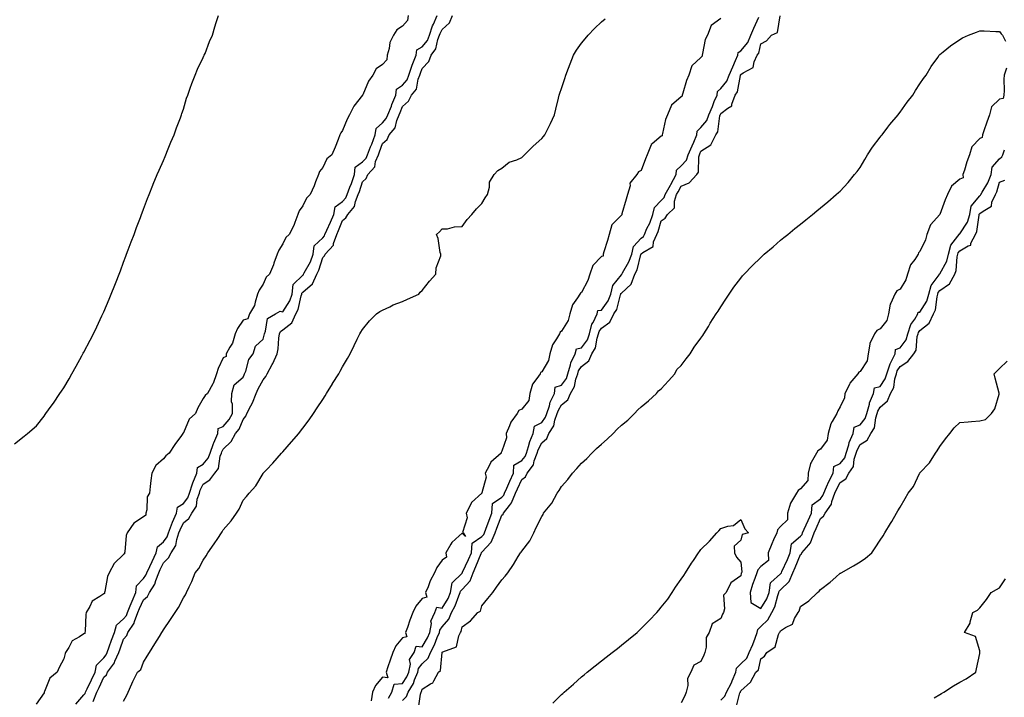
# Model space of a CAD drawing. Units: inches. Extents: x 955283 to 957923, y 7226618 to 7229258.
# Drawn here: x 956076 to 956570, y 7228699 to 7229040 of the extents above; entities that cross this region are included whole.
import ezdxf

# ---------------------------------------------------------------- set-up
doc = ezdxf.new("R2010")
doc.units = ezdxf.units.IN
doc.header["$MEASUREMENT"] = 0
doc.layers.add('Contour_95527226', color=7, linetype='Continuous', true_color=0x53b71e)

msp = doc.modelspace()

# ---------------------------------------------------------------- linework, layer by layer
at = {"layer": 'Contour_95527226'}
for points in [[(956073.28, 7228826.69, 3184), (956078.05, 7228830.61, 3184), (956078.84, 7228831.13, 3184), (956079.82, 7228831.92, 3184), (956084.22, 7228835.75, 3184), (956088.05, 7228840.51, 3184), (956088.63, 7228841.34, 3184), (956088.95, 7228841.92, 3184), (956091.68, 7228845.55, 3184), (956092.87, 7228847.1, 3184), (956095.92, 7228851.92, 3184), (956096.86, 7228853.11, 3184), (956098.05, 7228854.87, 3184), (956100.6, 7228859.37, 3184), (956102.01, 7228861.92, 3184), (956104.2, 7228865.77, 3184), (956107.05, 7228870.92, 3184), (956107.61, 7228871.92, 3184), (956107.77, 7228872.2, 3184), (956108.05, 7228872.72, 3184), (956111.18, 7228878.79, 3184), (956112.83, 7228881.92, 3184), (956114.51, 7228885.46, 3184), (956117.13, 7228891, 3184), (956117.57, 7228891.92, 3184), (956117.72, 7228892.25, 3184), (956118.05, 7228893.01, 3184), (956120.69, 7228899.28, 3184), (956121.8, 7228901.92, 3184), (956123.57, 7228906.4, 3184), (956124.27, 7228908.14, 3184), (956125.78, 7228911.92, 3184), (956126.39, 7228913.58, 3184), (956128.05, 7228917.99, 3184), (956129.09, 7228920.88, 3184), (956129.49, 7228921.92, 3184), (956130.34, 7228924.21, 3184), (956131.8, 7228928.17, 3184), (956133.26, 7228931.92, 3184), (956134.54, 7228935.43, 3184), (956136.44, 7228940.31, 3184), (956137.04, 7228941.92, 3184), (956137.32, 7228942.65, 3184), (956138.05, 7228944.56, 3184), (956140.04, 7228949.93, 3184), (956140.83, 7228951.92, 3184), (956142.71, 7228956.58, 3184), (956142.89, 7228957.08, 3184), (956144.92, 7228961.92, 3184), (956145.83, 7228964.14, 3184), (956148.05, 7228969.03, 3184), (956148.9, 7228971.07, 3184), (956149.29, 7228971.92, 3184), (956150.13, 7228974, 3184), (956151.77, 7228978.2, 3184), (956153.39, 7228981.92, 3184), (956154.58, 7228985.39, 3184), (956156.53, 7228990.4, 3184), (956157.08, 7228991.92, 3184), (956157.31, 7228992.66, 3184), (956158.05, 7228994.81, 3184), (956159.7, 7229000.27, 3184), (956160.31, 7229001.92, 3184), (956161.52, 7229005.39, 3184), (956162.23, 7229007.74, 3184), (956163.96, 7229011.92, 3184), (956165.1, 7229014.87, 3184), (956168.05, 7229020.77, 3184), (956168.39, 7229021.58, 3184), (956168.57, 7229021.92, 3184), (956168.92, 7229022.79, 3184), (956171.15, 7229028.82, 3184), (956172.61, 7229031.92, 3184), (956173.81, 7229036.16, 3184), (956174.56, 7229038.43, 3184), (956175.64, 7229041.92, 3184)], [(956270.94, 7229041.92, 3184), (956270.57, 7229039.4, 3184), (956268.05, 7229036.49, 3184), (956265.29, 7229034.68, 3184), (956263.57, 7229031.92, 3184), (956261.68, 7229028.29, 3184), (956261.45, 7229025.32, 3184), (956260.47, 7229021.92, 3184), (956260.3, 7229019.67, 3184), (956258.05, 7229017.27, 3184), (956254.97, 7229015, 3184), (956253.17, 7229011.92, 3184), (956251.04, 7229008.93, 3184), (956248.12, 7229001.99, 3184), (956248.09, 7229001.92, 3184), (956248.09, 7229001.88, 3184), (956248.05, 7229001.85, 3184), (956243.63, 7228996.34, 3184), (956241.43, 7228991.92, 3184), (956240.25, 7228989.72, 3184), (956238.05, 7228984.02, 3184), (956237.07, 7228982.9, 3184), (956236.68, 7228981.92, 3184), (956235.76, 7228979.63, 3184), (956234.31, 7228975.66, 3184), (956232.6, 7228971.92, 3184), (956230.18, 7228969.79, 3184), (956228.05, 7228965.46, 3184), (956226.49, 7228963.48, 3184), (956225.87, 7228961.92, 3184), (956224.45, 7228958.32, 3184), (956223.74, 7228956.23, 3184), (956221.68, 7228951.92, 3184), (956219.87, 7228950.1, 3184), (956218.05, 7228946.31, 3184), (956216.27, 7228943.7, 3184), (956215.59, 7228941.92, 3184), (956214, 7228937.87, 3184), (956213.55, 7228936.42, 3184), (956211.24, 7228931.92, 3184), (956209.57, 7228930.4, 3184), (956208.05, 7228927.16, 3184), (956205.98, 7228923.99, 3184), (956205.11, 7228921.92, 3184), (956203.54, 7228917.41, 3184), (956203.32, 7228916.65, 3184), (956201.3, 7228911.92, 3184), (956199.61, 7228910.36, 3184), (956198.05, 7228906.95, 3184), (956196.07, 7228903.9, 3184), (956195.36, 7228901.92, 3184), (956194.03, 7228897.9, 3184), (956193.77, 7228896.2, 3184), (956191.29, 7228891.92, 3184), (956190.51, 7228889.46, 3184), (956188.05, 7228888.75, 3184), (956185.28, 7228884.69, 3184), (956184.14, 7228881.92, 3184), (956182.75, 7228877.22, 3184), (956181.39, 7228875.26, 3184), (956179.53, 7228871.92, 3184), (956179.46, 7228870.51, 3184), (956178.05, 7228869.92, 3184), (956175.52, 7228864.45, 3184), (956174.63, 7228861.92, 3184), (956173.02, 7228856.95, 3184), (956172.88, 7228856.75, 3184), (956170.2, 7228851.92, 3184), (956169.01, 7228850.96, 3184), (956168.05, 7228849.52, 3184), (956165.26, 7228844.71, 3184), (956164.15, 7228841.92, 3184), (956160.94, 7228839.03, 3184), (956158.05, 7228832.28, 3184), (956157.85, 7228832.12, 3184), (956157.77, 7228831.92, 3184), (956157.07, 7228830.94, 3184), (956153.69, 7228826.28, 3184), (956150.85, 7228821.92, 3184), (956149.28, 7228820.69, 3184), (956148.05, 7228819.19, 3184), (956144.16, 7228815.81, 3184), (956142.24, 7228811.92, 3184), (956141.77, 7228808.2, 3184), (956141.41, 7228805.28, 3184), (956140.99, 7228801.92, 3184), (956139.91, 7228800.06, 3184), (956139.7, 7228793.57, 3184), (956139.24, 7228791.92, 3184), (956139.16, 7228790.81, 3184), (956138.05, 7228790.05, 3184), (956133.09, 7228786.88, 3184), (956129.83, 7228781.92, 3184), (956129.39, 7228780.58, 3184), (956128.59, 7228772.46, 3184), (956128.46, 7228771.92, 3184), (956128.51, 7228771.46, 3184), (956128.05, 7228771.1, 3184), (956123.36, 7228766.61, 3184), (956120.82, 7228761.92, 3184), (956119.86, 7228760.11, 3184), (956118.57, 7228752.44, 3184), (956118.39, 7228751.92, 3184), (956118.4, 7228751.57, 3184), (956118.05, 7228751.37, 3184), (956116.05, 7228749.92, 3184), (956112.25, 7228747.72, 3184), (956111.1, 7228744.97, 3184), (956109.25, 7228741.92, 3184), (956109.07, 7228740.9, 3184), (956108.67, 7228732.55, 3184), (956108.59, 7228731.92, 3184), (956108.55, 7228731.42, 3184), (956108.05, 7228731.26, 3184), (956105.91, 7228729.78, 3184), (956102.19, 7228727.78, 3184), (956100.56, 7228724.43, 3184), (956098.92, 7228721.92, 3184), (956098.7, 7228721.27, 3184), (956098.05, 7228718.61, 3184), (956095.64, 7228714.33, 3184), (956094.63, 7228711.92, 3184), (956091.02, 7228708.95, 3184), (956088.34, 7228702.21, 3184), (956088.18, 7228701.92, 3184), (956088.15, 7228701.82, 3184), (956088.05, 7228701.57, 3184), (956084.15, 7228695.82, 3184)], [(956104.07, 7228695.9, 3184), (956108.05, 7228700.66, 3184), (956108.67, 7228701.3, 3184), (956108.91, 7228701.92, 3184), (956109.71, 7228703.58, 3184), (956111.92, 7228708.05, 3184), (956113.69, 7228711.92, 3184), (956114.47, 7228715.5, 3184), (956118.05, 7228719.23, 3184), (956119.25, 7228720.72, 3184), (956119.78, 7228721.92, 3184), (956120.78, 7228724.65, 3184), (956122, 7228727.97, 3184), (956123.44, 7228731.92, 3184), (956124.43, 7228735.54, 3184), (956128.05, 7228738.71, 3184), (956129.47, 7228740.5, 3184), (956129.99, 7228741.92, 3184), (956131.38, 7228745.25, 3184), (956132.34, 7228747.63, 3184), (956134.22, 7228751.92, 3184), (956134.57, 7228755.4, 3184), (956138.05, 7228759.07, 3184), (956139.23, 7228760.74, 3184), (956139.69, 7228761.92, 3184), (956141.17, 7228765.05, 3184), (956142.38, 7228767.59, 3184), (956144.46, 7228771.92, 3184), (956145.04, 7228774.93, 3184), (956148.05, 7228777.46, 3184), (956149.94, 7228780.03, 3184), (956150.58, 7228781.92, 3184), (956152.15, 7228786.02, 3184), (956152.61, 7228787.36, 3184), (956154.6, 7228791.92, 3184), (956155.08, 7228794.89, 3184), (956158.05, 7228796.7, 3184), (956160.37, 7228799.6, 3184), (956161.17, 7228801.92, 3184), (956162.66, 7228806.53, 3184), (956162.81, 7228807.16, 3184), (956164.8, 7228811.92, 3184), (956165.17, 7228814.8, 3184), (956168.05, 7228816.47, 3184), (956170.57, 7228819.4, 3184), (956171.51, 7228821.92, 3184), (956173.17, 7228826.8, 3184), (956173.39, 7228827.26, 3184), (956175.35, 7228831.92, 3184), (956175.58, 7228834.39, 3184), (956178.05, 7228835.42, 3184), (956181.07, 7228838.9, 3184), (956182.65, 7228841.92, 3184), (956182.72, 7228846.59, 3184), (956182.16, 7228847.81, 3184), (956182.33, 7228851.92, 3184), (956183.63, 7228856.34, 3184), (956188.05, 7228860.17, 3184), (956188.55, 7228861.42, 3184), (956188.79, 7228861.92, 3184), (956189.35, 7228863.22, 3184), (956190.89, 7228869.08, 3184), (956193.04, 7228871.92, 3184), (956194.21, 7228875.76, 3184), (956198.05, 7228879.28, 3184), (956198.65, 7228881.32, 3184), (956198.74, 7228881.92, 3184), (956199.34, 7228883.21, 3184), (956200.28, 7228889.69, 3184), (956204.34, 7228891.92, 3184), (956206.59, 7228893.38, 3184), (956208.05, 7228893.05, 3184), (956211.51, 7228898.46, 3184), (956212.73, 7228901.92, 3184), (956213.28, 7228906.69, 3184), (956218.05, 7228911.44, 3184), (956218.31, 7228911.66, 3184), (956218.43, 7228911.92, 3184), (956218.8, 7228912.67, 3184), (956221.85, 7228918.12, 3184), (956223.29, 7228921.92, 3184), (956223.74, 7228926.23, 3184), (956228.05, 7228930.24, 3184), (956228.86, 7228931.11, 3184), (956229.15, 7228931.92, 3184), (956230.09, 7228933.96, 3184), (956232.01, 7228937.96, 3184), (956233.69, 7228941.92, 3184), (956234.23, 7228945.74, 3184), (956238.05, 7228948.47, 3184), (956239.71, 7228950.26, 3184), (956240.36, 7228951.92, 3184), (956241.72, 7228955.59, 3184), (956242.47, 7228957.5, 3184), (956244.01, 7228961.92, 3184), (956244.35, 7228965.62, 3184), (956248.05, 7228968.34, 3184), (956249.79, 7228970.18, 3184), (956250.46, 7228971.92, 3184), (956252.1, 7228975.97, 3184), (956252.67, 7228977.3, 3184), (956254.42, 7228981.92, 3184), (956254.88, 7228985.09, 3184), (956258.05, 7228987.94, 3184), (956259.93, 7228990.04, 3184), (956260.72, 7228991.92, 3184), (956262.53, 7228996.4, 3184), (956262.84, 7228997.13, 3184), (956264.69, 7229001.92, 3184), (956265.04, 7229004.93, 3184), (956268.05, 7229006.95, 3184), (956270.4, 7229009.57, 3184), (956271.32, 7229011.92, 3184), (956273.02, 7229016.89, 3184), (956273.04, 7229016.93, 3184), (956274.92, 7229021.92, 3184), (956275.32, 7229024.65, 3184), (956278.05, 7229026.09, 3184), (956280.67, 7229029.3, 3184), (956281.71, 7229031.92, 3184), (956283.24, 7229036.73, 3184), (956283.64, 7229037.51, 3184), (956285.53, 7229041.92, 3184)], [(956112.7, 7228697.27, 3183), (956114.59, 7228701.92, 3183), (956115.72, 7228704.25, 3183), (956118.05, 7228709.51, 3183), (956119.35, 7228710.62, 3183), (956119.92, 7228711.92, 3183), (956123.38, 7228716.59, 3183), (956123.67, 7228717.55, 3183), (956125.64, 7228721.92, 3183), (956126.28, 7228723.69, 3183), (956128.05, 7228728.49, 3183), (956129.59, 7228730.38, 3183), (956130.18, 7228731.92, 3183), (956133.41, 7228736.56, 3183), (956133.57, 7228737.44, 3183), (956135.22, 7228741.92, 3183), (956136.06, 7228743.91, 3183), (956138.05, 7228748.29, 3183), (956140.05, 7228749.92, 3183), (956141.02, 7228751.92, 3183), (956143.71, 7228756.26, 3183), (956144.13, 7228758, 3183), (956145.65, 7228761.92, 3183), (956146.42, 7228763.55, 3183), (956148.05, 7228766.94, 3183), (956150.64, 7228769.33, 3183), (956151.97, 7228771.92, 3183), (956154.31, 7228775.66, 3183), (956154.68, 7228778.55, 3183), (956155.8, 7228781.92, 3183), (956156.43, 7228783.54, 3183), (956158.05, 7228786.99, 3183), (956160.81, 7228789.16, 3183), (956162.26, 7228791.92, 3183), (956164.64, 7228795.33, 3183), (956165.05, 7228798.92, 3183), (956166.08, 7228801.92, 3183), (956166.56, 7228803.41, 3183), (956168.05, 7228806.45, 3183), (956171.39, 7228808.58, 3183), (956173.79, 7228811.92, 3183), (956175.66, 7228814.31, 3183), (956176.59, 7228820.46, 3183), (956177.13, 7228821.92, 3183), (956177.37, 7228822.6, 3183), (956178.05, 7228824.03, 3183), (956182.06, 7228827.91, 3183), (956184.28, 7228831.92, 3183), (956185.99, 7228833.98, 3183), (956188.05, 7228838.91, 3183), (956189.42, 7228840.55, 3183), (956189.97, 7228841.92, 3183), (956191.9, 7228845.77, 3183), (956192.73, 7228847.24, 3183), (956194.57, 7228851.92, 3183), (956195.63, 7228854.34, 3183), (956198.05, 7228858.78, 3183), (956199.5, 7228860.47, 3183), (956200.09, 7228861.92, 3183), (956202.72, 7228866.59, 3183), (956202.97, 7228867, 3183), (956205.11, 7228871.92, 3183), (956205.61, 7228874.36, 3183), (956205.96, 7228879.83, 3183), (956206.29, 7228881.92, 3183), (956206.85, 7228883.12, 3183), (956208.05, 7228884.02, 3183), (956212.48, 7228887.49, 3183), (956214.48, 7228891.92, 3183), (956215.73, 7228894.24, 3183), (956217.17, 7228901.04, 3183), (956217.48, 7228901.92, 3183), (956217.54, 7228902.43, 3183), (956218.05, 7228902.95, 3183), (956222.95, 7228907.02, 3183), (956225.16, 7228911.92, 3183), (956226.12, 7228913.85, 3183), (956228.05, 7228920.32, 3183), (956228.86, 7228921.11, 3183), (956229.27, 7228921.92, 3183), (956233.41, 7228926.56, 3183), (956233.48, 7228927.35, 3183), (956235.11, 7228931.92, 3183), (956236.04, 7228933.93, 3183), (956238.05, 7228938.95, 3183), (956239.73, 7228940.24, 3183), (956240.62, 7228941.92, 3183), (956244.09, 7228945.88, 3183), (956244.51, 7228948.38, 3183), (956245.91, 7228951.92, 3183), (956246.49, 7228953.48, 3183), (956248.05, 7228958.31, 3183), (956249.95, 7228960.02, 3183), (956250.78, 7228961.92, 3183), (956254.21, 7228965.76, 3183), (956254.64, 7228968.51, 3183), (956255.98, 7228971.92, 3183), (956256.58, 7228973.39, 3183), (956258.05, 7228977.52, 3183), (956260.45, 7228979.52, 3183), (956261.49, 7228981.92, 3183), (956264.5, 7228985.47, 3183), (956265.3, 7228989.17, 3183), (956266.44, 7228991.92, 3183), (956266.9, 7228993.07, 3183), (956268.05, 7228996.12, 3183), (956271.07, 7228998.9, 3183), (956272.6, 7229001.92, 3183), (956275.1, 7229004.87, 3183), (956275.93, 7229009.8, 3183), (956276.76, 7229011.92, 3183), (956277.09, 7229012.88, 3183), (956278.05, 7229015.22, 3183), (956281.29, 7229018.68, 3183), (956282.52, 7229021.92, 3183), (956284.87, 7229025.1, 3183), (956285.91, 7229029.78, 3183), (956286.77, 7229031.92, 3183), (956287.07, 7229032.9, 3183), (956288.05, 7229034.78, 3183), (956291.81, 7229038.16, 3183), (956293.27, 7229041.92, 3183)], [(956428.05, 7229040.29, 3182), (956423.11, 7229036.86, 3182), (956421.35, 7229031.92, 3182), (956420.19, 7229029.78, 3182), (956418.88, 7229022.75, 3182), (956418.6, 7229021.92, 3182), (956418.6, 7229021.37, 3182), (956418.05, 7229020.83, 3182), (956413.46, 7229016.51, 3182), (956411.99, 7229011.92, 3182), (956410.72, 7229009.25, 3182), (956408.9, 7229002.77, 3182), (956408.59, 7229001.92, 3182), (956408.58, 7229001.39, 3182), (956408.05, 7229000.95, 3182), (956403.21, 7228996.76, 3182), (956401.28, 7228991.92, 3182), (956400.29, 7228989.68, 3182), (956398.69, 7228982.56, 3182), (956398.48, 7228981.92, 3182), (956398.48, 7228981.49, 3182), (956398.05, 7228981.18, 3182), (956393.52, 7228977.39, 3182), (956392.96, 7228977.01, 3182), (956392.95, 7228976.82, 3182), (956391.03, 7228971.92, 3182), (956390.13, 7228969.84, 3182), (956388.05, 7228964.05, 3182), (956386.64, 7228963.33, 3182), (956385.84, 7228961.92, 3182), (956382.38, 7228957.59, 3182), (956382.42, 7228956.3, 3182), (956381.15, 7228951.92, 3182), (956380.43, 7228949.54, 3182), (956378.34, 7228942.21, 3182), (956378.26, 7228941.92, 3182), (956378.26, 7228941.71, 3182), (956378.05, 7228941.64, 3182), (956373.25, 7228936.72, 3182), (956371.86, 7228931.92, 3182), (956371.08, 7228928.89, 3182), (956369.27, 7228923.14, 3182), (956368.93, 7228921.92, 3182), (956369, 7228920.97, 3182), (956368.05, 7228920.71, 3182), (956363.74, 7228916.23, 3182), (956362.16, 7228911.92, 3182), (956361.22, 7228908.75, 3182), (956358.05, 7228902.79, 3182), (956357.53, 7228902.44, 3182), (956357.27, 7228901.92, 3182), (956356.1, 7228899.97, 3182), (956353.49, 7228896.48, 3182), (956352.21, 7228891.92, 3182), (956351.37, 7228888.6, 3182), (956348.05, 7228883.21, 3182), (956347.26, 7228882.71, 3182), (956346.91, 7228881.92, 3182), (956345.48, 7228879.35, 3182), (956343.53, 7228876.44, 3182), (956342.05, 7228871.92, 3182), (956341.49, 7228868.48, 3182), (956338.05, 7228862.85, 3182), (956337.48, 7228862.49, 3182), (956337.19, 7228861.92, 3182), (956335.66, 7228859.53, 3182), (956333.38, 7228856.59, 3182), (956332.01, 7228851.92, 3182), (956331.54, 7228848.43, 3182), (956328.05, 7228844.15, 3182), (956326.61, 7228843.36, 3182), (956325.73, 7228841.92, 3182), (956322.48, 7228837.49, 3182), (956321.93, 7228835.8, 3182), (956320.16, 7228831.92, 3182), (956320.34, 7228829.63, 3182), (956318.05, 7228822.96, 3182), (956317.72, 7228822.25, 3182), (956317.61, 7228821.92, 3182), (956312.49, 7228817.48, 3182), (956311.68, 7228815.55, 3182), (956309.62, 7228811.92, 3182), (956310.12, 7228809.85, 3182), (956308.05, 7228802.1, 3182), (956308, 7228801.97, 3182), (956307.99, 7228801.92, 3182), (956302.8, 7228797.17, 3182), (956302.45, 7228796.32, 3182), (956300.03, 7228791.92, 3182), (956300.55, 7228789.42, 3182), (956298.28, 7228782.15, 3182), (956298.53, 7228781.92, 3182), (956299.77, 7228780.2, 3182), (956298.05, 7228781.8, 3182), (956296.64, 7228780.51, 3182), (956292.82, 7228777.15, 3182), (956292.42, 7228776.3, 3182), (956289.86, 7228771.92, 3182), (956290.19, 7228769.78, 3182), (956288.05, 7228768.2, 3182), (956285.39, 7228764.58, 3182), (956284.15, 7228761.92, 3182), (956282.09, 7228757.88, 3182), (956280.94, 7228754.81, 3182), (956279.71, 7228751.92, 3182), (956280.26, 7228749.71, 3182), (956278.05, 7228749.05, 3182), (956274.87, 7228745.1, 3182), (956273.28, 7228741.92, 3182), (956271.84, 7228738.13, 3182), (956270.57, 7228734.44, 3182), (956269.66, 7228731.92, 3182), (956270.27, 7228729.7, 3182), (956268.05, 7228729.29, 3182), (956264.74, 7228725.23, 3182), (956263.25, 7228721.92, 3182), (956261.96, 7228718.01, 3182), (956260.76, 7228714.63, 3182), (956259.84, 7228711.92, 3182), (956260.83, 7228709.14, 3182), (956258.05, 7228709.47, 3182), (956254.63, 7228705.34, 3182), (956253.01, 7228701.92, 3182), (956252.42, 7228697.55, 3182)], [(956261.1, 7228698.87, 3182), (956262.73, 7228701.92, 3182), (956263.98, 7228705.99, 3182), (956268.05, 7228706.24, 3182), (956270.34, 7228709.63, 3182), (956271.29, 7228711.92, 3182), (956272.12, 7228715.99, 3182), (956271.68, 7228718.29, 3182), (956273.91, 7228721.92, 3182), (956274.99, 7228724.98, 3182), (956278.05, 7228724.68, 3182), (956280.73, 7228729.24, 3182), (956281.89, 7228731.92, 3182), (956282.62, 7228736.49, 3182), (956282.3, 7228737.67, 3182), (956284.38, 7228741.92, 3182), (956285.39, 7228744.58, 3182), (956288.05, 7228744.15, 3182), (956291.01, 7228748.96, 3182), (956292.28, 7228751.92, 3182), (956293.1, 7228756.87, 3182), (956298.05, 7228761.71, 3182), (956298.16, 7228761.81, 3182), (956298.2, 7228761.92, 3182), (956298.31, 7228762.18, 3182), (956301.32, 7228768.65, 3182), (956302.73, 7228771.92, 3182), (956303.15, 7228776.82, 3182), (956308.05, 7228780.15, 3182), (956308.91, 7228781.06, 3182), (956309.26, 7228781.92, 3182), (956309.99, 7228783.86, 3182), (956311.64, 7228788.33, 3182), (956313.01, 7228791.92, 3182), (956313.35, 7228796.62, 3182), (956318.05, 7228799.82, 3182), (956319.02, 7228800.95, 3182), (956319.39, 7228801.92, 3182), (956320.46, 7228804.33, 3182), (956322.02, 7228807.95, 3182), (956323.85, 7228811.92, 3182), (956324.05, 7228815.92, 3182), (956328.05, 7228818.27, 3182), (956329.7, 7228820.27, 3182), (956330.33, 7228821.92, 3182), (956331.47, 7228825.34, 3182), (956332.1, 7228827.87, 3182), (956333.82, 7228831.92, 3182), (956334.36, 7228835.61, 3182), (956338.05, 7228837.46, 3182), (956339.96, 7228840.01, 3182), (956340.65, 7228841.92, 3182), (956341.96, 7228845.83, 3182), (956342.33, 7228847.64, 3182), (956344.46, 7228851.92, 3182), (956344.88, 7228855.09, 3182), (956348.05, 7228856.09, 3182), (956350.43, 7228859.54, 3182), (956351.25, 7228861.92, 3182), (956352.53, 7228866.4, 3182), (956352.62, 7228867.35, 3182), (956354.91, 7228871.92, 3182), (956355.5, 7228874.47, 3182), (956358.05, 7228874.86, 3182), (956361.01, 7228878.96, 3182), (956362.04, 7228881.92, 3182), (956363.21, 7228886.76, 3182), (956363.83, 7228887.7, 3182), (956365.91, 7228891.92, 3182), (956366.25, 7228893.72, 3182), (956368.05, 7228893.82, 3182), (956371.47, 7228898.5, 3182), (956372.84, 7228901.92, 3182), (956373.8, 7228906.17, 3182), (956378.05, 7228911.51, 3182), (956378.26, 7228911.71, 3182), (956378.34, 7228911.92, 3182), (956378.65, 7228912.52, 3182), (956381.89, 7228918.08, 3182), (956383.27, 7228921.92, 3182), (956384.17, 7228925.8, 3182), (956388.05, 7228929.94, 3182), (956389.15, 7228930.82, 3182), (956389.62, 7228931.92, 3182), (956390.91, 7228934.78, 3182), (956392.36, 7228937.61, 3182), (956393.92, 7228941.92, 3182), (956394.62, 7228945.35, 3182), (956398.05, 7228948.93, 3182), (956399.56, 7228950.41, 3182), (956400.07, 7228951.92, 3182), (956402.7, 7228956.57, 3182), (956402.95, 7228957.02, 3182), (956405.54, 7228961.92, 3182), (956405.83, 7228964.14, 3182), (956408.05, 7228966.29, 3182), (956410.71, 7228969.26, 3182), (956411.55, 7228971.92, 3182), (956413.6, 7228976.37, 3182), (956414.39, 7228978.26, 3182), (956415.99, 7228981.92, 3182), (956416.17, 7228983.8, 3182), (956418.05, 7228985.53, 3182), (956420.93, 7228989.04, 3182), (956421.94, 7228991.92, 3182), (956423.76, 7228996.21, 3182), (956424.75, 7228998.62, 3182), (956426.12, 7229001.92, 3182), (956426.28, 7229003.69, 3182), (956428.05, 7229005.14, 3182), (956431.06, 7229008.91, 3182), (956432.16, 7229011.92, 3182), (956433.97, 7229016, 3182), (956435.41, 7229019.28, 3182), (956436.58, 7229021.92, 3182), (956436.7, 7229023.27, 3182), (956438.05, 7229024.15, 3182), (956441.64, 7229028.33, 3182), (956443.08, 7229031.92, 3182), (956444.52, 7229035.45, 3182), (956447.12, 7229040.99, 3182)], [(956268.05, 7228697.75, 3181), (956270.15, 7228699.82, 3181), (956270.99, 7228701.92, 3181), (956273.65, 7228706.32, 3181), (956274.18, 7228708.05, 3181), (956275.8, 7228711.92, 3181), (956276.18, 7228713.79, 3181), (956278.05, 7228716.1, 3181), (956281, 7228718.97, 3181), (956282.12, 7228721.92, 3181), (956284.19, 7228725.78, 3181), (956285.58, 7228729.45, 3181), (956286.65, 7228731.92, 3181), (956286.85, 7228733.12, 3181), (956288.05, 7228734.72, 3181), (956291.42, 7228738.55, 3181), (956292.75, 7228741.92, 3181), (956294.64, 7228745.33, 3181), (956296.4, 7228750.27, 3181), (956297.1, 7228751.92, 3181), (956297.24, 7228752.73, 3181), (956298.05, 7228753.52, 3181), (956302.13, 7228757.84, 3181), (956303.57, 7228761.92, 3181), (956304.96, 7228765.01, 3181), (956307.64, 7228771.51, 3181), (956307.82, 7228771.92, 3181), (956307.84, 7228772.13, 3181), (956308.05, 7228772.28, 3181), (956312.73, 7228777.24, 3181), (956314.65, 7228781.92, 3181), (956315.58, 7228784.39, 3181), (956318.05, 7228790.79, 3181), (956318.67, 7228791.3, 3181), (956318.93, 7228791.92, 3181), (956321.91, 7228795.78, 3181), (956322.95, 7228797.02, 3181), (956324.88, 7228801.92, 3181), (956325.84, 7228804.13, 3181), (956328.05, 7228808.8, 3181), (956329.87, 7228810.1, 3181), (956330.82, 7228811.92, 3181), (956333.9, 7228816.07, 3181), (956334.27, 7228818.14, 3181), (956335.7, 7228821.92, 3181), (956336.28, 7228823.69, 3181), (956338.05, 7228827.25, 3181), (956340.6, 7228829.37, 3181), (956341.69, 7228831.92, 3181), (956344.19, 7228835.78, 3181), (956344.67, 7228838.54, 3181), (956345.88, 7228841.92, 3181), (956346.42, 7228843.55, 3181), (956348.05, 7228846.29, 3181), (956351.25, 7228848.72, 3181), (956352.53, 7228851.92, 3181), (956354.56, 7228855.41, 3181), (956355.23, 7228859.1, 3181), (956356.2, 7228861.92, 3181), (956356.61, 7228863.36, 3181), (956358.05, 7228865.61, 3181), (956361.66, 7228868.31, 3181), (956363.18, 7228871.92, 3181), (956365.03, 7228874.94, 3181), (956365.85, 7228879.72, 3181), (956366.62, 7228881.92, 3181), (956366.9, 7228883.07, 3181), (956368.05, 7228884.79, 3181), (956372.22, 7228887.75, 3181), (956374.26, 7228891.92, 3181), (956375.75, 7228894.22, 3181), (956377.6, 7228901.47, 3181), (956377.79, 7228901.92, 3181), (956377.84, 7228902.13, 3181), (956378.05, 7228902.41, 3181), (956383.01, 7228906.96, 3181), (956384.85, 7228911.92, 3181), (956385.92, 7228914.05, 3181), (956387.87, 7228921.74, 3181), (956387.94, 7228921.92, 3181), (956387.96, 7228922.01, 3181), (956388.05, 7228922.11, 3181), (956388.92, 7228922.79, 3181), (956394.09, 7228925.88, 3181), (956394.26, 7228928.13, 3181), (956395.84, 7228931.92, 3181), (956396.54, 7228933.43, 3181), (956398.05, 7228938.63, 3181), (956399.98, 7228939.99, 3181), (956401.23, 7228941.92, 3181), (956404.74, 7228945.23, 3181), (956404.69, 7228948.56, 3181), (956405.81, 7228951.92, 3181), (956406.62, 7228953.35, 3181), (956408.05, 7228956.16, 3181), (956412.2, 7228957.77, 3181), (956415.9, 7228961.92, 3181), (956416.86, 7228963.11, 3181), (956416.93, 7228970.8, 3181), (956417.28, 7228971.92, 3181), (956417.52, 7228972.45, 3181), (956418.05, 7228973.71, 3181), (956423.04, 7228976.91, 3181), (956423.06, 7228976.93, 3181), (956425.52, 7228981.92, 3181), (956426.59, 7228983.38, 3181), (956427.57, 7228991.44, 3181), (956427.74, 7228991.92, 3181), (956427.84, 7228992.13, 3181), (956428.05, 7228992.67, 3181), (956431.48, 7228995.35, 3181), (956433.48, 7228996.49, 3181), (956433.49, 7228997.36, 3181), (956435.3, 7229001.92, 3181), (956436.44, 7229003.53, 3181), (956437.84, 7229011.71, 3181), (956437.92, 7229011.92, 3181), (956437.96, 7229012.01, 3181), (956438.05, 7229012.21, 3181), (956439.16, 7229013.03, 3181), (956444.25, 7229015.72, 3181), (956444.74, 7229018.61, 3181), (956446.33, 7229021.92, 3181), (956447.09, 7229022.88, 3181), (956448.05, 7229027.55, 3181), (956450.89, 7229029.08, 3181), (956453.55, 7229031.92, 3181), (956456.56, 7229033.41, 3181), (956457.78, 7229041.65, 3181)], [(956128.05, 7228697.33, 3182), (956129.63, 7228700.34, 3182), (956130.25, 7228701.92, 3182), (956132.16, 7228706.03, 3182), (956132.7, 7228707.27, 3182), (956135.08, 7228711.92, 3182), (956136.71, 7228713.26, 3182), (956138.05, 7228717.01, 3182), (956139.91, 7228720.06, 3182), (956141.02, 7228721.92, 3182), (956143.74, 7228726.23, 3182), (956146.02, 7228729.89, 3182), (956147.28, 7228731.92, 3182), (956147.64, 7228732.33, 3182), (956148.05, 7228733.19, 3182), (956151.53, 7228738.44, 3182), (956153.89, 7228741.92, 3182), (956155.53, 7228744.44, 3182), (956158.05, 7228749.36, 3182), (956159.07, 7228750.9, 3182), (956159.64, 7228751.92, 3182), (956160.97, 7228754.84, 3182), (956162.38, 7228757.59, 3182), (956163.96, 7228761.92, 3182), (956165.87, 7228764.1, 3182), (956168.05, 7228768.16, 3182), (956169.57, 7228770.4, 3182), (956170.35, 7228771.92, 3182), (956173.53, 7228776.44, 3182), (956175.31, 7228779.18, 3182), (956177.12, 7228781.92, 3182), (956177.5, 7228782.47, 3182), (956178.05, 7228783.42, 3182), (956182.02, 7228787.95, 3182), (956184.79, 7228791.92, 3182), (956186.13, 7228793.84, 3182), (956188.05, 7228798.38, 3182), (956189.77, 7228800.2, 3182), (956191.06, 7228801.92, 3182), (956194.44, 7228805.53, 3182), (956198.05, 7228811.8, 3182), (956198.11, 7228811.86, 3182), (956198.16, 7228811.92, 3182), (956199.72, 7228813.59, 3182), (956202.94, 7228817.03, 3182), (956207.36, 7228821.92, 3182), (956207.7, 7228822.27, 3182), (956208.05, 7228822.73, 3182), (956212.36, 7228827.61, 3182), (956216.01, 7228831.92, 3182), (956216.92, 7228833.05, 3182), (956218.05, 7228834.54, 3182), (956221.18, 7228838.79, 3182), (956223.38, 7228841.92, 3182), (956225.24, 7228844.73, 3182), (956228.05, 7228849.03, 3182), (956229.19, 7228850.78, 3182), (956229.92, 7228851.92, 3182), (956232.92, 7228856.79, 3182), (956233.02, 7228856.95, 3182), (956236.06, 7228861.92, 3182), (956236.78, 7228863.19, 3182), (956238.05, 7228865.38, 3182), (956240.44, 7228869.53, 3182), (956241.82, 7228871.92, 3182), (956243.82, 7228876.15, 3182), (956245.34, 7228879.21, 3182), (956246.65, 7228881.92, 3182), (956247.14, 7228882.83, 3182), (956248.05, 7228884.1, 3182), (956251.46, 7228888.51, 3182), (956255, 7228891.92, 3182), (956256.74, 7228893.23, 3182), (956258.05, 7228893.89, 3182), (956261.71, 7228895.58, 3182), (956263.47, 7228896.5, 3182), (956268.05, 7228898.25, 3182), (956270.56, 7228899.41, 3182), (956276.25, 7228901.92, 3182), (956277.06, 7228902.91, 3182), (956278.05, 7228903.73, 3182), (956281.64, 7228908.33, 3182), (956284.86, 7228911.92, 3182), (956284.95, 7228915.02, 3182), (956287.32, 7228921.19, 3182), (956287.35, 7228921.92, 3182), (956287.09, 7228922.88, 3182), (956286.01, 7228929.88, 3182), (956285.24, 7228931.92, 3182), (956286.71, 7228933.26, 3182), (956288.05, 7228934.61, 3182), (956290.78, 7228934.65, 3182), (956294.27, 7228935.7, 3182), (956298.05, 7228935.8, 3182), (956300.64, 7228939.33, 3182), (956302.96, 7228941.92, 3182), (956305.23, 7228944.74, 3182), (956308.05, 7228947.4, 3182), (956309.68, 7228950.29, 3182), (956310.77, 7228951.92, 3182), (956311.81, 7228955.68, 3182), (956311.86, 7228958.11, 3182), (956314.14, 7228961.92, 3182), (956316, 7228963.97, 3182), (956318.05, 7228965.12, 3182), (956321.78, 7228968.19, 3182), (956325.52, 7228969.39, 3182), (956328.05, 7228970.58, 3182), (956328.74, 7228971.23, 3182), (956329.37, 7228971.92, 3182), (956333.82, 7228976.15, 3182), (956338.05, 7228980, 3182), (956338.93, 7228981.04, 3182), (956339.55, 7228981.92, 3182), (956341.05, 7228984.92, 3182), (956342.42, 7228987.55, 3182), (956344.4, 7228991.92, 3182), (956345.19, 7228994.78, 3182), (956346.46, 7229000.33, 3182), (956346.86, 7229001.92, 3182), (956347.15, 7229002.82, 3182), (956348.05, 7229005.27, 3182), (956349.71, 7229010.26, 3182), (956350.15, 7229011.92, 3182), (956351.54, 7229015.41, 3182), (956352.41, 7229017.56, 3182), (956354.08, 7229021.92, 3182), (956355.49, 7229024.48, 3182), (956358.05, 7229027.95, 3182), (956359.88, 7229030.09, 3182), (956361.32, 7229031.92, 3182), (956364.58, 7229035.39, 3182), (956368.05, 7229038.72, 3182), (956369.86, 7229040.11, 3182)], [(956276.09, 7228693.88, 3180), (956277.09, 7228700.96, 3180), (956277.47, 7228701.92, 3180), (956277.69, 7228702.28, 3180), (956278.05, 7228703.41, 3180), (956282.17, 7228706.04, 3180), (956283.43, 7228706.54, 3180), (956283.78, 7228707.65, 3180), (956286.25, 7228711.92, 3180), (956287.17, 7228712.8, 3180), (956287.97, 7228721.84, 3180), (956288, 7228721.92, 3180), (956288.02, 7228721.95, 3180), (956288.05, 7228722.03, 3180), (956288.35, 7228722.22, 3180), (956295.22, 7228724.75, 3180), (956296.41, 7228730.28, 3180), (956297.28, 7228731.92, 3180), (956297.63, 7228732.34, 3180), (956298.05, 7228734.7, 3180), (956302.21, 7228737.76, 3180), (956305.99, 7228741.92, 3180), (956307.37, 7228742.6, 3180), (956308.05, 7228745.35, 3180), (956311.01, 7228748.96, 3180), (956313.49, 7228751.92, 3180), (956315.34, 7228754.63, 3180), (956318.05, 7228758.31, 3180), (956319.71, 7228760.26, 3180), (956321.11, 7228761.92, 3180), (956323.83, 7228766.14, 3180), (956326.18, 7228770.05, 3180), (956327.32, 7228771.92, 3180), (956327.75, 7228772.22, 3180), (956328.05, 7228772.79, 3180), (956332.06, 7228777.91, 3180), (956334.09, 7228781.92, 3180), (956335.3, 7228784.67, 3180), (956338.05, 7228790.18, 3180), (956338.72, 7228791.25, 3180), (956339.02, 7228791.92, 3180), (956343.05, 7228796.92, 3180), (956345.88, 7228801.92, 3180), (956346.81, 7228803.16, 3180), (956348.05, 7228805.17, 3180), (956351.17, 7228808.8, 3180), (956353.52, 7228811.92, 3180), (956355.74, 7228814.23, 3180), (956358.05, 7228817.02, 3180), (956360.65, 7228819.32, 3180), (956363.21, 7228821.92, 3180), (956365.62, 7228824.35, 3180), (956368.05, 7228826.53, 3180), (956371, 7228828.97, 3180), (956373.93, 7228831.92, 3180), (956375.89, 7228834.08, 3180), (956378.05, 7228835.98, 3180), (956381.33, 7228838.64, 3180), (956384.73, 7228841.92, 3180), (956386.29, 7228843.68, 3180), (956388.05, 7228845.24, 3180), (956391.7, 7228848.27, 3180), (956395.78, 7228851.92, 3180), (956396.74, 7228853.23, 3180), (956398.05, 7228854.34, 3180), (956401.66, 7228858.31, 3180), (956404.87, 7228861.92, 3180), (956405.97, 7228864, 3180), (956408.05, 7228866.04, 3180), (956410.6, 7228869.37, 3180), (956412.58, 7228871.92, 3180), (956414.67, 7228875.3, 3180), (956418.05, 7228879.83, 3180), (956418.9, 7228881.07, 3180), (956419.48, 7228881.92, 3180), (956421.78, 7228885.65, 3180), (956422.74, 7228887.23, 3180), (956425.73, 7228891.92, 3180), (956426.61, 7228893.36, 3180), (956428.05, 7228895.56, 3180), (956430.53, 7228899.44, 3180), (956432.16, 7228901.92, 3180), (956434.59, 7228905.38, 3180), (956438.05, 7228909.85, 3180), (956438.96, 7228911.01, 3180), (956439.72, 7228911.92, 3180), (956443.83, 7228916.14, 3180), (956448.05, 7228920.25, 3180), (956448.89, 7228921.08, 3180), (956449.82, 7228921.92, 3180), (956454.24, 7228925.73, 3180), (956458.05, 7228928.92, 3180), (956459.68, 7228930.29, 3180), (956461.67, 7228931.92, 3180), (956465.19, 7228934.78, 3180), (956468.05, 7228937.09, 3180), (956470.73, 7228939.24, 3180), (956474.01, 7228941.92, 3180), (956476.24, 7228943.73, 3180), (956478.05, 7228945.2, 3180), (956481.69, 7228948.28, 3180), (956485.99, 7228951.92, 3180), (956487.1, 7228952.87, 3180), (956488.05, 7228953.67, 3180), (956491.99, 7228957.98, 3180), (956495.25, 7228961.92, 3180), (956496.49, 7228963.48, 3180), (956498.05, 7228965.46, 3180), (956500.4, 7228969.57, 3180), (956501.76, 7228971.92, 3180), (956504.23, 7228975.74, 3180), (956508.05, 7228980.69, 3180), (956508.57, 7228981.4, 3180), (956508.99, 7228981.92, 3180), (956511.85, 7228985.72, 3180), (956512.86, 7228987.11, 3180), (956517.11, 7228991.92, 3180), (956517.47, 7228992.5, 3180), (956518.05, 7228993.26, 3180), (956521.6, 7228998.37, 3180), (956524.54, 7229001.92, 3180), (956525.79, 7229004.18, 3180), (956528.05, 7229007.49, 3180), (956529.78, 7229010.19, 3180), (956531.14, 7229011.92, 3180), (956533.73, 7229016.24, 3180), (956536.96, 7229020.83, 3180), (956537.71, 7229021.92, 3180), (956537.86, 7229022.11, 3180), (956538.05, 7229022.27, 3180), (956539.72, 7229023.59, 3180), (956543.42, 7229026.55, 3180), (956548.05, 7229029.81, 3180), (956549.39, 7229030.58, 3180), (956552.35, 7229031.92, 3180), (956556.42, 7229033.55, 3180), (956558.05, 7229034.18, 3180), (956560.23, 7229034.1, 3180), (956566.12, 7229033.85, 3180), (956568.05, 7229033.79, 3180), (956568.85, 7229032.72, 3180), (956569.51, 7229031.92, 3180), (956570.96, 7229029.01, 3180)], [(956571.49, 7229015.36, 3180), (956570.4, 7229011.92, 3180), (956570.13, 7229009.84, 3180), (956570.39, 7229004.26, 3180), (956570.17, 7229001.92, 3180), (956569.86, 7229000.11, 3180), (956568.05, 7228999.78, 3180), (956563.94, 7228996.03, 3180), (956562.97, 7228991.92, 3180), (956561.68, 7228988.29, 3180), (956560.12, 7228983.99, 3180), (956559.38, 7228981.92, 3180), (956559.32, 7228980.65, 3180), (956558.05, 7228980.15, 3180), (956554.05, 7228975.92, 3180), (956552.88, 7228971.92, 3180), (956551.61, 7228968.36, 3180), (956550.34, 7228964.21, 3180), (956549.58, 7228961.92, 3180), (956549.7, 7228960.27, 3180), (956548.05, 7228959.57, 3180), (956543.89, 7228956.08, 3180), (956541.81, 7228951.92, 3180), (956540.78, 7228949.19, 3180), (956538.08, 7228941.95, 3180), (956538.07, 7228941.92, 3180), (956538.07, 7228941.9, 3180), (956538.05, 7228941.9, 3180), (956533.31, 7228936.66, 3180), (956531.46, 7228931.92, 3180), (956530.76, 7228929.21, 3180), (956528.05, 7228923.38, 3180), (956527.29, 7228922.68, 3180), (956527.12, 7228921.92, 3180), (956525.39, 7228919.26, 3180), (956523.36, 7228916.61, 3180), (956521.79, 7228911.92, 3180), (956520.96, 7228909.01, 3180), (956518.05, 7228904.37, 3180), (956516.43, 7228903.54, 3180), (956515.43, 7228901.92, 3180), (956513.43, 7228897.3, 3180), (956513.13, 7228896.84, 3180), (956512.19, 7228891.92, 3180), (956511.41, 7228888.56, 3180), (956508.05, 7228884.42, 3180), (956506.33, 7228883.64, 3180), (956505.16, 7228881.92, 3180), (956502.92, 7228877.05, 3180), (956502.95, 7228876.82, 3180), (956501.96, 7228871.92, 3180), (956501.51, 7228868.46, 3180), (956498.05, 7228863.07, 3180), (956497.28, 7228862.69, 3180), (956496.76, 7228861.92, 3180), (956492.85, 7228857.12, 3180), (956492.63, 7228856.5, 3180), (956490.37, 7228851.92, 3180), (956490.18, 7228849.79, 3180), (956488.05, 7228845.28, 3180), (956486.75, 7228843.22, 3180), (956486.23, 7228841.92, 3180), (956483.99, 7228837.86, 3180), (956483.21, 7228836.76, 3180), (956481.95, 7228831.92, 3180), (956481.48, 7228828.49, 3180), (956478.05, 7228823.94, 3180), (956476.82, 7228823.15, 3180), (956476.05, 7228821.92, 3180), (956473.36, 7228817.23, 3180), (956473.1, 7228816.87, 3180), (956471.81, 7228811.92, 3180), (956471.72, 7228808.25, 3180), (956468.05, 7228804.02, 3180), (956466.79, 7228803.18, 3180), (956466, 7228801.92, 3180), (956463.03, 7228796.94, 3180), (956463.03, 7228796.9, 3180), (956461.46, 7228791.92, 3180), (956461.51, 7228788.46, 3180), (956458.05, 7228785.1, 3180), (956456.53, 7228783.44, 3180), (956456.12, 7228781.92, 3180), (956454.55, 7228778.42, 3180), (956453.56, 7228776.41, 3180), (956451.88, 7228771.92, 3180), (956451.92, 7228768.05, 3180), (956448.05, 7228765, 3180), (956446.58, 7228763.39, 3180), (956446.17, 7228761.92, 3180), (956445.14, 7228759.01, 3180), (956443.89, 7228756.08, 3180), (956442.72, 7228751.92, 3180), (956443.13, 7228747, 3180), (956448.05, 7228744, 3180), (956451.13, 7228748.84, 3180), (956452.29, 7228751.92, 3180), (956453.05, 7228756.92, 3180), (956453.04, 7228756.93, 3180), (956453.09, 7228756.96, 3180), (956458.05, 7228761.38, 3180), (956458.32, 7228761.65, 3180), (956458.43, 7228761.92, 3180), (956458.73, 7228762.6, 3180), (956461.43, 7228768.54, 3180), (956462.87, 7228771.92, 3180), (956463.48, 7228776.49, 3180), (956468.05, 7228780.28, 3180), (956468.82, 7228781.15, 3180), (956469.11, 7228781.92, 3180), (956469.95, 7228783.82, 3180), (956471.86, 7228788.11, 3180), (956473.53, 7228791.92, 3180), (956473.89, 7228796.08, 3180), (956478.05, 7228799.1, 3180), (956479.32, 7228800.65, 3180), (956479.79, 7228801.92, 3180), (956481.17, 7228805.04, 3180), (956482.26, 7228807.71, 3180), (956484.38, 7228811.92, 3180), (956484.71, 7228815.26, 3180), (956488.05, 7228816.88, 3180), (956490.27, 7228819.7, 3180), (956491.01, 7228821.92, 3180), (956492.33, 7228826.2, 3180), (956492.55, 7228827.42, 3180), (956494.52, 7228831.92, 3180), (956494.93, 7228835.04, 3180), (956498.05, 7228836.22, 3180), (956500.56, 7228839.41, 3180), (956501.41, 7228841.92, 3180), (956502.68, 7228846.55, 3180), (956502.75, 7228847.22, 3180), (956504.78, 7228851.92, 3180), (956505.21, 7228854.76, 3180), (956508.05, 7228855.52, 3180), (956510.64, 7228859.33, 3180), (956511.44, 7228861.92, 3180), (956513.05, 7228866.92, 3180), (956515.58, 7228871.92, 3180), (956515.83, 7228874.14, 3180), (956518.05, 7228874.93, 3180), (956521.05, 7228878.92, 3180), (956521.99, 7228881.92, 3180), (956523.42, 7228886.55, 3180), (956525.49, 7228889.36, 3180), (956527.05, 7228891.92, 3180), (956527.22, 7228892.75, 3180), (956528.05, 7228892.81, 3180), (956531.55, 7228898.42, 3180), (956532.57, 7228901.92, 3180), (956533.67, 7228906.3, 3180), (956537.74, 7228911.61, 3180), (956537.92, 7228911.92, 3180), (956537.93, 7228912.04, 3180), (956538.05, 7228912.04, 3180), (956541.54, 7228918.43, 3180), (956542.42, 7228921.92, 3180), (956543.52, 7228926.45, 3180), (956547.15, 7228931.02, 3180), (956547.72, 7228931.92, 3180), (956547.77, 7228932.2, 3180), (956548.05, 7228932.16, 3180), (956551.91, 7228938.06, 3180), (956553.11, 7228941.92, 3180), (956553.82, 7228946.15, 3180), (956558.05, 7228951.26, 3180), (956558.42, 7228951.55, 3180), (956558.6, 7228951.92, 3180), (956559.28, 7228953.15, 3180), (956562.21, 7228957.76, 3180), (956563.82, 7228961.92, 3180), (956564.34, 7228965.63, 3180), (956568.05, 7228969.9, 3180), (956569.15, 7228970.82, 3180), (956569.6, 7228971.92, 3180), (956570.5, 7228974.37, 3180)], [(956428.05, 7228697.97, 3179), (956430.01, 7228699.96, 3179), (956430.91, 7228701.92, 3179), (956433.44, 7228706.53, 3179), (956433.78, 7228707.65, 3179), (956435.48, 7228711.92, 3179), (956435.94, 7228714.03, 3179), (956438.05, 7228716.17, 3179), (956441.01, 7228718.96, 3179), (956442.33, 7228721.92, 3179), (956444.14, 7228725.83, 3179), (956445.21, 7228729.08, 3179), (956446.3, 7228731.92, 3179), (956446.53, 7228733.44, 3179), (956448.05, 7228734.99, 3179), (956451.63, 7228738.34, 3179), (956453.59, 7228741.92, 3179), (956455.17, 7228744.8, 3179), (956456.68, 7228750.55, 3179), (956457.2, 7228751.92, 3179), (956457.32, 7228752.65, 3179), (956458.05, 7228753.32, 3179), (956462.37, 7228757.6, 3179), (956464.13, 7228761.92, 3179), (956465.34, 7228764.63, 3179), (956468.05, 7228771.14, 3179), (956468.52, 7228771.45, 3179), (956468.77, 7228771.92, 3179), (956472.15, 7228776.02, 3179), (956473, 7228776.97, 3179), (956474.87, 7228781.92, 3179), (956475.84, 7228784.13, 3179), (956478.05, 7228789.2, 3179), (956479.62, 7228790.35, 3179), (956480.37, 7228791.92, 3179), (956483.63, 7228796.34, 3179), (956483.83, 7228797.7, 3179), (956485.37, 7228801.92, 3179), (956486.19, 7228803.78, 3179), (956488.05, 7228807.22, 3179), (956490.82, 7228809.15, 3179), (956492.4, 7228811.92, 3179), (956494.68, 7228815.29, 3179), (956495.07, 7228818.94, 3179), (956496.07, 7228821.92, 3179), (956496.54, 7228823.43, 3179), (956498.05, 7228826.27, 3179), (956501.53, 7228828.44, 3179), (956503.36, 7228831.92, 3179), (956505.27, 7228834.7, 3179), (956505.84, 7228839.71, 3179), (956506.59, 7228841.92, 3179), (956506.91, 7228843.06, 3179), (956508.05, 7228845.11, 3179), (956511.71, 7228848.26, 3179), (956513.21, 7228851.92, 3179), (956514.93, 7228855.04, 3179), (956515.4, 7228859.27, 3179), (956516.21, 7228861.92, 3179), (956516.66, 7228863.31, 3179), (956518.05, 7228865.55, 3179), (956522.01, 7228867.96, 3179), (956524.99, 7228871.92, 3179), (956526.17, 7228873.8, 3179), (956526.72, 7228880.59, 3179), (956527.13, 7228881.92, 3179), (956527.35, 7228882.62, 3179), (956528.05, 7228883.57, 3179), (956532.73, 7228887.24, 3179), (956534.86, 7228891.92, 3179), (956535.91, 7228894.06, 3179), (956536.65, 7228900.52, 3179), (956537.06, 7228901.92, 3179), (956537.26, 7228902.71, 3179), (956538.05, 7228903.74, 3179), (956542.94, 7228907.03, 3179), (956545.53, 7228911.92, 3179), (956546.26, 7228913.71, 3179), (956546.82, 7228920.69, 3179), (956547.13, 7228921.92, 3179), (956547.32, 7228922.65, 3179), (956548.05, 7228923.58, 3179), (956552.23, 7228926.1, 3179), (956553.54, 7228926.43, 3179), (956553.67, 7228927.54, 3179), (956555.87, 7228931.92, 3179), (956556.62, 7228933.35, 3179), (956557.74, 7228941.61, 3179), (956557.84, 7228941.92, 3179), (956557.86, 7228942.11, 3179), (956558.05, 7228942.33, 3179), (956559.76, 7228943.63, 3179), (956563.96, 7228946.01, 3179), (956564.22, 7228948.09, 3179), (956565.95, 7228951.92, 3179), (956566.7, 7228953.27, 3179), (956568.05, 7228958.11, 3179), (956570.75, 7228959.22, 3179)], [(956435.76, 7228694.21, 3178), (956437.65, 7228701.52, 3178), (956437.84, 7228701.92, 3178), (956437.9, 7228702.07, 3178), (956438.05, 7228702.53, 3178), (956443, 7228706.97, 3178), (956445.59, 7228711.92, 3178), (956446.89, 7228713.08, 3178), (956448.05, 7228718.73, 3178), (956449.92, 7228720.05, 3178), (956451.14, 7228721.92, 3178), (956455.27, 7228724.7, 3178), (956457.02, 7228730.89, 3178), (956457.55, 7228731.92, 3178), (956457.82, 7228732.15, 3178), (956458.05, 7228732.76, 3178), (956460.58, 7228734.45, 3178), (956463.95, 7228736.02, 3178), (956464.98, 7228738.85, 3178), (956466.81, 7228741.92, 3178), (956467.33, 7228742.64, 3178), (956468.05, 7228745.03, 3178), (956472.2, 7228747.77, 3178), (956476.54, 7228751.92, 3178), (956477.36, 7228752.61, 3178), (956478.05, 7228753.42, 3178), (956482.87, 7228757.1, 3178), (956485.86, 7228759.73, 3178), (956488.05, 7228761.65, 3178), (956488.23, 7228761.74, 3178), (956488.54, 7228761.92, 3178), (956494.59, 7228765.38, 3178), (956498.05, 7228767.37, 3178), (956500.76, 7228769.21, 3178), (956503.85, 7228771.92, 3178), (956505.52, 7228774.45, 3178), (956508.05, 7228778.23, 3178), (956509.51, 7228780.46, 3178), (956510.38, 7228781.92, 3178), (956513.26, 7228786.71, 3178), (956513.85, 7228787.72, 3178), (956516.31, 7228791.92, 3178), (956516.96, 7228793.01, 3178), (956518.05, 7228794.9, 3178), (956520.69, 7228799.28, 3178), (956522.2, 7228801.92, 3178), (956524.78, 7228805.19, 3178), (956527.89, 7228811.76, 3178), (956527.98, 7228811.92, 3178), (956528.01, 7228811.96, 3178), (956528.05, 7228812.06, 3178), (956532.88, 7228817.09, 3178), (956535.86, 7228821.92, 3178), (956536.77, 7228823.2, 3178), (956538.05, 7228825.4, 3178), (956540.86, 7228829.11, 3178), (956542.98, 7228831.92, 3178), (956545.31, 7228834.66, 3178), (956548.05, 7228837.4, 3178), (956552.21, 7228837.76, 3178), (956553.97, 7228837.84, 3178), (956558.05, 7228838.18, 3178), (956561.01, 7228838.96, 3178), (956563.97, 7228841.92, 3178), (956565.7, 7228844.27, 3178), (956567.79, 7228851.66, 3178), (956567.9, 7228851.92, 3178), (956567.84, 7228852.13, 3178), (956565.85, 7228859.72, 3178), (956565.29, 7228861.92, 3178), (956566.72, 7228863.25, 3178), (956568.05, 7228864.54, 3178), (956571.79, 7228868.18, 3178)], [(956343.59, 7228696.38, 3179), (956348.05, 7228700.76, 3179), (956348.67, 7228701.3, 3179), (956349.35, 7228701.92, 3179), (956353.96, 7228706.01, 3179), (956358.05, 7228709.58, 3179), (956359.34, 7228710.63, 3179), (956360.94, 7228711.92, 3179), (956364.88, 7228715.09, 3179), (956368.05, 7228717.63, 3179), (956370.45, 7228719.52, 3179), (956373.49, 7228721.92, 3179), (956376.04, 7228723.93, 3179), (956378.05, 7228725.5, 3179), (956381.61, 7228728.36, 3179), (956385.94, 7228731.92, 3179), (956387.06, 7228732.91, 3179), (956388.05, 7228733.84, 3179), (956392.09, 7228737.88, 3179), (956395.89, 7228741.92, 3179), (956396.87, 7228743.1, 3179), (956398.05, 7228744.62, 3179), (956401.32, 7228748.65, 3179), (956403.56, 7228751.92, 3179), (956405.32, 7228754.65, 3179), (956408.05, 7228758.66, 3179), (956409.52, 7228760.45, 3179), (956410.3, 7228761.92, 3179), (956413.27, 7228766.7, 3179), (956414.25, 7228768.12, 3179), (956416.81, 7228771.92, 3179), (956417.32, 7228772.65, 3179), (956418.05, 7228773.6, 3179), (956422.26, 7228777.71, 3179), (956425.98, 7228781.92, 3179), (956427.02, 7228782.95, 3179), (956428.05, 7228784.1, 3179), (956431.48, 7228785.35, 3179), (956434.32, 7228785.65, 3179), (956438.05, 7228788.64, 3179), (956440.1, 7228783.97, 3179), (956441.92, 7228781.92, 3179), (956438.81, 7228781.16, 3179), (956438.05, 7228778.29, 3179), (956434.76, 7228775.21, 3179), (956434.82, 7228771.92, 3179), (956435.89, 7228769.76, 3179), (956438.05, 7228767.22, 3179), (956438.54, 7228762.41, 3179), (956438.4, 7228761.92, 3179), (956438.31, 7228761.66, 3179), (956438.05, 7228760.37, 3179), (956433.12, 7228756.85, 3179), (956430.7, 7228751.92, 3179), (956429.29, 7228750.68, 3179), (956429.87, 7228743.74, 3179), (956429.3, 7228741.92, 3179), (956428.92, 7228741.05, 3179), (956428.05, 7228738.92, 3179), (956423.73, 7228736.24, 3179), (956422.16, 7228731.92, 3179), (956420.58, 7228729.39, 3179), (956420.66, 7228724.53, 3179), (956419.94, 7228721.92, 3179), (956419.48, 7228720.49, 3179), (956418.05, 7228717.37, 3179), (956414.51, 7228715.46, 3179), (956413.03, 7228711.92, 3179), (956411.26, 7228708.71, 3179), (956411.39, 7228705.26, 3179), (956410.56, 7228701.92, 3179), (956409.93, 7228700.04, 3179), (956408.05, 7228696.58, 3179)], [(956535.13, 7228699, 3177), (956538.05, 7228700.71, 3177), (956538.79, 7228701.18, 3177), (956539.97, 7228701.92, 3177), (956544.92, 7228705.05, 3177), (956548.05, 7228707, 3177), (956551.31, 7228708.66, 3177), (956556.1, 7228711.92, 3177), (956556.4, 7228713.57, 3177), (956558.05, 7228721.34, 3177), (956558.13, 7228721.84, 3177), (956558.16, 7228721.92, 3177), (956558.19, 7228722.06, 3177), (956558.05, 7228722.65, 3177), (956556.01, 7228729.88, 3177), (956550.36, 7228731.92, 3177), (956553.35, 7228736.62, 3177), (956553.32, 7228737.19, 3177), (956554.6, 7228741.92, 3177), (956556.9, 7228743.07, 3177), (956558.05, 7228744.21, 3177), (956561.53, 7228748.44, 3177), (956563.82, 7228751.92, 3177), (956566.5, 7228753.47, 3177), (956568.05, 7228754.35, 3177), (956571.07, 7228758.9, 3177)]]:
    msp.add_polyline3d(points, dxfattribs=at)

doc.saveas('drawing.dxf')
